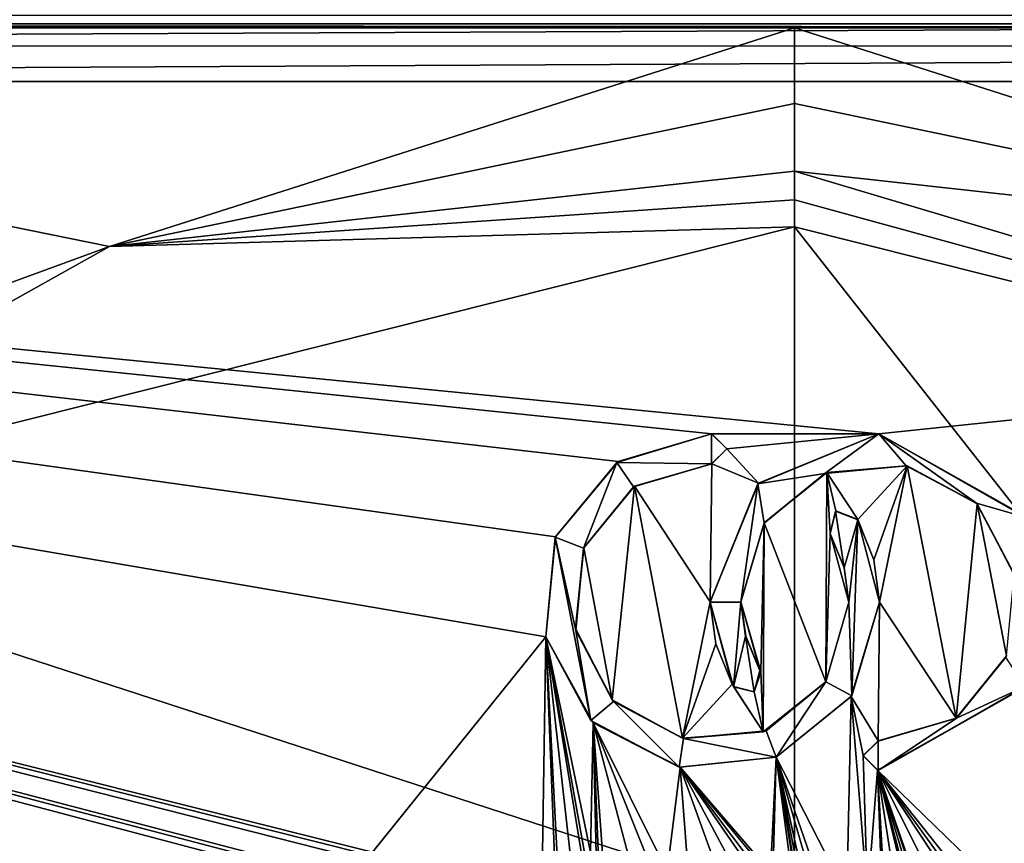
# Model space of a CAD drawing. Units: millimetres. Extents: x -350 to 350, y -1000 to 10.
# Drawn here: x -18 to 5, y -46 to -27 of the extents above; entities that cross this region are included whole.
import ezdxf

# ---------------------------------------------------------------- set-up
doc = ezdxf.new("R2010")
doc.units = ezdxf.units.MM
doc.header["$LTSCALE"] = 127.314815
for name, color, linetype in [('110', 7, 'CONTINUOUS'), ('119', 7, 'CONTINUOUS'), ('123', 7, 'CONTINUOUS'), ('125', 7, 'CONTINUOUS'), ('20', 7, 'CONTINUOUS'), ('281', 7, 'CONTINUOUS'), ('282', 7, 'CONTINUOUS'), ('283', 7, 'CONTINUOUS'), ('284', 7, 'CONTINUOUS'), ('285', 7, 'CONTINUOUS'), ('286', 7, 'CONTINUOUS'), ('287', 7, 'CONTINUOUS'), ('288', 7, 'CONTINUOUS'), ('289', 7, 'CONTINUOUS'), ('290', 7, 'CONTINUOUS'), ('291', 7, 'CONTINUOUS'), ('292', 7, 'CONTINUOUS'), ('293', 7, 'CONTINUOUS'), ('294', 7, 'CONTINUOUS'), ('295', 7, 'CONTINUOUS'), ('39', 7, 'CONTINUOUS'), ('52', 7, 'CONTINUOUS'), ('53', 7, 'CONTINUOUS'), ('59', 7, 'CONTINUOUS'), ('60', 7, 'CONTINUOUS'), ('61', 7, 'CONTINUOUS'), ('72', 7, 'CONTINUOUS')]:
    doc.layers.add(name, color=color, linetype=linetype)

msp = doc.modelspace()

# ---------------------------------------------------------------- linework, layer by layer
at = {"layer": '110', "color": 7, "linetype": 'Continuous', "true_color": 0xebebeb}
for points in [[(-79.5, -26.725, 29.998), (-79.5, -27.423, 30.458), (78.5, -26.725, 29.998), (-79.5, -26.725, 29.998)], [(78.5, -26.725, 29.998), (-79.5, -27.423, 30.458), (78.5, -27.413, 30.454), (78.5, -26.725, 29.998)], [(-79.5, -27.423, 30.458), (-79.5, -28.226, 30.593), (78.5, -27.413, 30.454), (-79.5, -27.423, 30.458)], [(78.5, -27.413, 30.454), (-79.5, -28.226, 30.593), (78.5, -28.226, 30.593), (78.5, -27.413, 30.454)]]:
    msp.add_3dface(points, dxfattribs=at)
at = {"layer": '119', "color": 7, "linetype": 'Continuous', "true_color": 0xebebeb}
for points in [[(-79.5, -28.226, 30.593), (-85.504, -30.718, 30.497), (86, -153.148, 25.794), (-79.5, -28.226, 30.593)], [(78.5, -28.226, 30.593), (-79.5, -28.226, 30.593), (1.914, -36.228, 30.285), (78.5, -28.226, 30.593)], [(-79.5, -28.226, 30.593), (86, -153.148, 25.794), (-11.959, -48.7, 29.806), (-79.5, -28.226, 30.593)], [(-12, -46.082, 29.907), (-79.5, -28.226, 30.593), (-12, -48.615, 29.809), (-12, -46.082, 29.907)], [(-79.5, -28.226, 30.593), (-12, -46.082, 29.907), (-11.947, -45.952, 29.912), (-79.5, -28.226, 30.593)], [(-12, -48.615, 29.809), (-79.5, -28.226, 30.593), (-11.959, -48.7, 29.806), (-12, -48.615, 29.809)], [(-11.814, -45.896, 29.914), (-79.5, -28.226, 30.593), (-11.947, -45.952, 29.912), (-11.814, -45.896, 29.914)], [(-79.5, -28.226, 30.593), (-11.814, -45.896, 29.914), (-9.768, -45.921, 29.913), (-79.5, -28.226, 30.593)], [(-9.588, -45.735, 29.92), (-79.5, -28.226, 30.593), (-9.715, -45.791, 29.918), (-9.588, -45.735, 29.92)], [(-79.5, -28.226, 30.593), (-9.588, -45.735, 29.92), (-5.647, -40.842, 30.108), (-79.5, -28.226, 30.593)], [(-9.715, -45.791, 29.918), (-79.5, -28.226, 30.593), (-9.768, -45.921, 29.913), (-9.715, -45.791, 29.918)], [(1.914, -36.228, 30.285), (-79.5, -28.226, 30.593), (-1.874, -36.229, 30.285), (1.914, -36.228, 30.285)], [(-1.874, -36.229, 30.285), (-79.5, -28.226, 30.593), (-4.002, -36.856, 30.261), (-1.874, -36.229, 30.285)], [(-4.002, -36.856, 30.261), (-79.5, -28.226, 30.593), (-5.431, -38.568, 30.195), (-4.002, -36.856, 30.261)], [(-5.431, -38.568, 30.195), (-79.5, -28.226, 30.593), (-5.647, -40.842, 30.108), (-5.431, -38.568, 30.195)], [(5.223, -38.091, 30.214), (78.5, -28.226, 30.593), (1.914, -36.228, 30.285), (5.223, -38.091, 30.214)], [(-85.504, -30.718, 30.497), (-87, -153.148, 25.794), (86, -153.148, 25.794), (-85.504, -30.718, 30.497)], [(1.914, -36.228, 30.285), (-1.874, -36.229, 30.285), (-1.536, -36.571, 30.272), (1.914, -36.228, 30.285)], [(-0.817, -37.349, 30.242), (1.914, -36.228, 30.285), (-1.536, -36.571, 30.272), (-0.817, -37.349, 30.242)], [(-1.88, -36.909, 30.259), (-0.817, -37.349, 30.242), (-1.536, -36.571, 30.272), (-1.88, -36.909, 30.259)], [(-3.634, -37.418, 30.24), (-1.913, -40.051, 30.138), (-1.88, -36.909, 30.259), (-3.634, -37.418, 30.24)], [(-1.913, -40.051, 30.138), (-0.817, -37.349, 30.242), (-1.88, -36.909, 30.259), (-1.913, -40.051, 30.138)], [(0.735, -37.109, 30.251), (-0.685, -38.25, 30.208), (0.713, -41.864, 30.069), (0.735, -37.109, 30.251)], [(0.808, -38.497, 30.198), (0.735, -37.109, 30.251), (0.713, -41.864, 30.069), (0.808, -38.497, 30.198)], [(2.561, -36.955, 30.257), (0.735, -37.109, 30.251), (1.437, -38.18, 30.21), (2.561, -36.955, 30.257)], [(1.437, -38.18, 30.21), (0.735, -37.109, 30.251), (0.943, -37.979, 30.218), (1.437, -38.18, 30.21)], [(0.943, -37.979, 30.218), (0.735, -37.109, 30.251), (0.808, -38.497, 30.198), (0.943, -37.979, 30.218)], [(1.802, -39.091, 30.175), (2.561, -36.955, 30.257), (1.437, -38.18, 30.21), (1.802, -39.091, 30.175)], [(1.929, -40.052, 30.138), (2.561, -36.955, 30.257), (1.802, -39.091, 30.175), (1.929, -40.052, 30.138)], [(3.671, -42.694, 30.037), (2.561, -36.955, 30.257), (1.929, -40.052, 30.138), (3.671, -42.694, 30.037)], [(4.155, -37.817, 30.224), (2.561, -36.955, 30.257), (3.671, -42.694, 30.037), (4.155, -37.817, 30.224)], [(-4.788, -38.82, 30.186), (-4.141, -42.273, 30.053), (-3.634, -37.418, 30.24), (-4.788, -38.82, 30.186)], [(-4.141, -42.273, 30.053), (-2.547, -43.148, 30.019), (-3.634, -37.418, 30.24), (-4.141, -42.273, 30.053)], [(-2.547, -43.148, 30.019), (-1.913, -40.051, 30.138), (-3.634, -37.418, 30.24), (-2.547, -43.148, 30.019)], [(4.816, -41.274, 30.091), (4.155, -37.817, 30.224), (3.671, -42.694, 30.037), (4.816, -41.274, 30.091)], [(4.989, -39.434, 30.162), (4.155, -37.817, 30.224), (4.816, -41.274, 30.091), (4.989, -39.434, 30.162)], [(-0.685, -38.25, 30.208), (-1.216, -40.051, 30.138), (-0.766, -41.642, 30.077), (-0.685, -38.25, 30.208)], [(-0.685, -38.25, 30.208), (-0.766, -41.642, 30.077), (-0.711, -43.001, 30.025), (-0.685, -38.25, 30.208)], [(0.713, -41.864, 30.069), (-0.685, -38.25, 30.208), (-0.711, -43.001, 30.025), (0.713, -41.864, 30.069)], [(1.238, -40.052, 30.138), (0.808, -38.497, 30.198), (0.713, -41.864, 30.069), (1.238, -40.052, 30.138)], [(1.129, -39.268, 30.168), (0.808, -38.497, 30.198), (1.238, -40.052, 30.138), (1.129, -39.268, 30.168)], [(-4.973, -40.653, 30.115), (-4.141, -42.273, 30.053), (-4.788, -38.82, 30.186), (-4.973, -40.653, 30.115)], [(-1.787, -41, 30.102), (-1.913, -40.051, 30.138), (-2.547, -43.148, 30.019), (-1.787, -41, 30.102)], [(-0.766, -41.642, 30.077), (-1.216, -40.051, 30.138), (-0.786, -41.601, 30.079), (-0.766, -41.642, 30.077)], [(-0.786, -41.601, 30.079), (-1.216, -40.051, 30.138), (-1.108, -40.829, 30.108), (-0.786, -41.601, 30.079)], [(1.291, -42.203, 30.056), (1.899, -43.207, 30.017), (1.929, -40.052, 30.138), (1.291, -42.203, 30.056)], [(1.899, -43.207, 30.017), (3.671, -42.694, 30.037), (1.929, -40.052, 30.138), (1.899, -43.207, 30.017)], [(-9.588, -45.735, 29.92), (-5.742, -46.741, 29.881), (-5.647, -40.842, 30.108), (-9.588, -45.735, 29.92)], [(-5.742, -46.741, 29.881), (-5.407, -46.982, 29.872), (-5.647, -40.842, 30.108), (-5.742, -46.741, 29.881)], [(-5.407, -46.982, 29.872), (-5.311, -47.445, 29.854), (-5.647, -40.842, 30.108), (-5.407, -46.982, 29.872)], [(-5.311, -47.445, 29.854), (-4.815, -48.276, 29.822), (-5.647, -40.842, 30.108), (-5.311, -47.445, 29.854)], [(-4.815, -48.276, 29.822), (-4.815, -45.915, 29.913), (-5.647, -40.842, 30.108), (-4.815, -48.276, 29.822)], [(-4.815, -45.915, 29.913), (-4.763, -45.789, 29.918), (-5.647, -40.842, 30.108), (-4.815, -45.915, 29.913)], [(-4.763, -45.789, 29.918), (-4.635, -45.735, 29.92), (-5.647, -40.842, 30.108), (-4.763, -45.789, 29.918)], [(-5.647, -40.842, 30.108), (-4.635, -45.735, 29.92), (-4.57, -42.795, 30.033), (-5.647, -40.842, 30.108)], [(-1.418, -41.917, 30.067), (-1.787, -41, 30.102), (-2.547, -43.148, 30.019), (-1.418, -41.917, 30.067)], [(-0.766, -41.642, 30.077), (-0.919, -42.093, 30.06), (-0.711, -43.001, 30.025), (-0.766, -41.642, 30.077)], [(-0.711, -43.001, 30.025), (-1.418, -41.917, 30.067), (-2.547, -43.148, 30.019), (-0.711, -43.001, 30.025)], [(-1.382, -41.975, 30.064), (-1.418, -41.917, 30.067), (-0.711, -43.001, 30.025), (-1.382, -41.975, 30.064)], [(-0.919, -42.093, 30.06), (-1.382, -41.975, 30.064), (-0.711, -43.001, 30.025), (-0.919, -42.093, 30.06)], [(1.889, -43.875, 29.991), (5.026, -46.927, 29.874), (5.213, -42.003, 30.063), (1.889, -43.875, 29.991)], [(-0.418, -43.578, 30.003), (1.189, -46.712, 29.882), (1.291, -42.203, 30.056), (-0.418, -43.578, 30.003)], [(1.189, -46.712, 29.882), (1.662, -46.741, 29.881), (1.291, -42.203, 30.056), (1.189, -46.712, 29.882)], [(1.662, -46.741, 29.881), (1.558, -43.539, 30.004), (1.291, -42.203, 30.056), (1.662, -46.741, 29.881)], [(1.558, -43.539, 30.004), (1.899, -43.207, 30.017), (1.291, -42.203, 30.056), (1.558, -43.539, 30.004)], [(-4.635, -45.735, 29.92), (-4.506, -45.79, 29.918), (-4.57, -42.795, 30.033), (-4.635, -45.735, 29.92)], [(-4.455, -45.915, 29.913), (-4.166, -48.52, 29.813), (-4.57, -42.795, 30.033), (-4.455, -45.915, 29.913)], [(-4.166, -48.52, 29.813), (-3.095, -48.363, 29.819), (-4.57, -42.795, 30.033), (-4.166, -48.52, 29.813)], [(-4.506, -45.79, 29.918), (-4.455, -45.915, 29.913), (-4.57, -42.795, 30.033), (-4.506, -45.79, 29.918)], [(-3.095, -48.363, 29.819), (-3.029, -46.658, 29.885), (-4.57, -42.795, 30.033), (-3.095, -48.363, 29.819)], [(-3.029, -46.658, 29.885), (-2.889, -46.179, 29.903), (-4.57, -42.795, 30.033), (-3.029, -46.658, 29.885)], [(-4.57, -42.795, 30.033), (-2.889, -46.179, 29.903), (-2.598, -43.807, 29.994), (-4.57, -42.795, 30.033)], [(-2.598, -43.807, 29.994), (-0.546, -46.192, 29.902), (-0.418, -43.578, 30.003), (-2.598, -43.807, 29.994)], [(-0.546, -46.192, 29.902), (-0.495, -46.317, 29.898), (-0.418, -43.578, 30.003), (-0.546, -46.192, 29.902)], [(-0.495, -46.317, 29.898), (0.011, -46.751, 29.881), (-0.418, -43.578, 30.003), (-0.495, -46.317, 29.898)], [(0.096, -46.792, 29.879), (0.136, -46.877, 29.876), (-0.418, -43.578, 30.003), (0.096, -46.792, 29.879)], [(0.136, -46.877, 29.876), (0.471, -48.186, 29.826), (-0.418, -43.578, 30.003), (0.136, -46.877, 29.876)], [(0.011, -46.751, 29.881), (0.096, -46.792, 29.879), (-0.418, -43.578, 30.003), (0.011, -46.751, 29.881)], [(0.471, -48.186, 29.826), (0.544, -47.886, 29.837), (-0.418, -43.578, 30.003), (0.471, -48.186, 29.826)], [(0.544, -47.886, 29.837), (0.595, -47.062, 29.869), (-0.418, -43.578, 30.003), (0.544, -47.886, 29.837)], [(0.712, -46.84, 29.878), (1.189, -46.712, 29.882), (-0.418, -43.578, 30.003), (0.712, -46.84, 29.878)], [(0.595, -47.062, 29.869), (0.712, -46.84, 29.878), (-0.418, -43.578, 30.003), (0.595, -47.062, 29.869)], [(1.558, -43.539, 30.004), (1.662, -46.741, 29.881), (1.889, -43.875, 29.991), (1.558, -43.539, 30.004)], [(-2.889, -46.179, 29.903), (-2.439, -45.892, 29.914), (-2.598, -43.807, 29.994), (-2.889, -46.179, 29.903)], [(-1.844, -45.88, 29.914), (-1.391, -46.063, 29.907), (-2.598, -43.807, 29.994), (-1.844, -45.88, 29.914)], [(-1.391, -46.063, 29.907), (-0.855, -46.317, 29.898), (-2.598, -43.807, 29.994), (-1.391, -46.063, 29.907)], [(-2.439, -45.892, 29.914), (-1.844, -45.88, 29.914), (-2.598, -43.807, 29.994), (-2.439, -45.892, 29.914)], [(-0.675, -46.137, 29.905), (-0.546, -46.192, 29.902), (-2.598, -43.807, 29.994), (-0.675, -46.137, 29.905)], [(-0.803, -46.192, 29.902), (-0.675, -46.137, 29.905), (-2.598, -43.807, 29.994), (-0.803, -46.192, 29.902)], [(-0.855, -46.317, 29.898), (-0.803, -46.192, 29.902), (-2.598, -43.807, 29.994), (-0.855, -46.317, 29.898)], [(1.662, -46.741, 29.881), (1.997, -46.982, 29.872), (1.889, -43.875, 29.991), (1.662, -46.741, 29.881)], [(1.997, -46.982, 29.872), (2.093, -47.445, 29.854), (1.889, -43.875, 29.991), (1.997, -46.982, 29.872)], [(2.093, -47.445, 29.854), (2.611, -48.625, 29.809), (1.889, -43.875, 29.991), (2.093, -47.445, 29.854)], [(3.768, -46.716, 29.882), (4.255, -47.149, 29.866), (1.889, -43.875, 29.991), (3.768, -46.716, 29.882)], [(4.255, -47.149, 29.866), (4.759, -47.492, 29.853), (1.889, -43.875, 29.991), (4.255, -47.149, 29.866)], [(3.336, -46.741, 29.881), (3.768, -46.716, 29.882), (1.889, -43.875, 29.991), (3.336, -46.741, 29.881)], [(2.954, -46.954, 29.873), (3.336, -46.741, 29.881), (1.889, -43.875, 29.991), (2.954, -46.954, 29.873)], [(2.912, -46.835, 29.878), (2.954, -46.954, 29.873), (1.889, -43.875, 29.991), (2.912, -46.835, 29.878)], [(2.846, -46.759, 29.881), (2.912, -46.835, 29.878), (1.889, -43.875, 29.991), (2.846, -46.759, 29.881)], [(2.743, -46.735, 29.882), (2.846, -46.759, 29.881), (1.889, -43.875, 29.991), (2.743, -46.735, 29.882)], [(2.65, -46.787, 29.88), (2.743, -46.735, 29.882), (1.889, -43.875, 29.991), (2.65, -46.787, 29.88)], [(2.611, -46.888, 29.876), (2.65, -46.787, 29.88), (1.889, -43.875, 29.991), (2.611, -46.888, 29.876)], [(2.611, -48.625, 29.809), (2.611, -46.888, 29.876), (1.889, -43.875, 29.991), (2.611, -48.625, 29.809)], [(4.759, -47.492, 29.853), (5.026, -46.927, 29.874), (1.889, -43.875, 29.991), (4.759, -47.492, 29.853)]]:
    msp.add_3dface(points, dxfattribs=at)
at = {"layer": '123', "color": 7, "linetype": 'Continuous', "true_color": 0xebebeb}
for points in [[(-79.5, -26.911, 14.005), (78.5, -26.911, 14.005), (-80.5, -154.871, 20.711), (-79.5, -26.911, 14.005)], [(-80.5, -154.871, 20.711), (78.5, -26.911, 14.005), (80.852, -154.871, 20.711), (-80.5, -154.871, 20.711)]]:
    msp.add_3dface(points, dxfattribs=at)
at = {"layer": '125', "color": 5, "linetype": 'Continuous', "true_color": 0x0303ff}
for points in [[(-1.888, -36.913, 30.359), (-1.884, -36.231, 30.385), (-4.034, -36.881, 30.36), (-1.888, -36.913, 30.359)], [(-1.536, -36.573, 30.372), (-1.884, -36.231, 30.385), (-1.888, -36.913, 30.359), (-1.536, -36.573, 30.372)], [(1.914, -36.232, 30.385), (-0.831, -37.367, 30.342), (0.689, -37.131, 30.351), (1.914, -36.232, 30.385)], [(2.541, -36.955, 30.357), (1.914, -36.232, 30.385), (0.689, -37.131, 30.351), (2.541, -36.955, 30.357)], [(4.137, -37.803, 30.325), (1.914, -36.232, 30.385), (2.541, -36.955, 30.357), (4.137, -37.803, 30.325)], [(5.241, -38.126, 30.312), (1.914, -36.232, 30.385), (4.137, -37.803, 30.325), (5.241, -38.126, 30.312)], [(-5.436, -38.581, 30.295), (-4.791, -38.829, 30.285), (-4.034, -36.881, 30.36), (-5.436, -38.581, 30.295)], [(-4.791, -38.829, 30.285), (-3.656, -37.437, 30.339), (-4.034, -36.881, 30.36), (-4.791, -38.829, 30.285)], [(-3.656, -37.437, 30.339), (-1.888, -36.913, 30.359), (-4.034, -36.881, 30.36), (-3.656, -37.437, 30.339)], [(0.689, -37.131, 30.351), (-0.831, -37.367, 30.342), (-0.69, -38.261, 30.307), (0.689, -37.131, 30.351)], [(-1.913, -40.055, 30.238), (-1.216, -40.055, 30.238), (-0.831, -37.367, 30.342), (-1.913, -40.055, 30.238)], [(-0.831, -37.367, 30.342), (-1.216, -40.055, 30.238), (-0.69, -38.261, 30.307), (-0.831, -37.367, 30.342)], [(4.982, -39.404, 30.263), (5.241, -38.126, 30.312), (4.137, -37.803, 30.325), (4.982, -39.404, 30.263)], [(0.808, -38.501, 30.298), (1.13, -39.274, 30.268), (0.932, -37.988, 30.318), (0.808, -38.501, 30.298)], [(0.932, -37.988, 30.318), (1.13, -39.274, 30.268), (1.437, -38.184, 30.31), (0.932, -37.988, 30.318)], [(1.13, -39.274, 30.268), (1.238, -40.056, 30.238), (1.437, -38.184, 30.31), (1.13, -39.274, 30.268)], [(1.437, -38.184, 30.31), (1.238, -40.056, 30.238), (1.306, -42.184, 30.156), (1.437, -38.184, 30.31)], [(1.929, -40.056, 30.238), (1.437, -38.184, 30.31), (1.306, -42.184, 30.156), (1.929, -40.056, 30.238)], [(1.802, -39.093, 30.275), (1.437, -38.184, 30.31), (1.929, -40.056, 30.238), (1.802, -39.093, 30.275)], [(-5.649, -40.84, 30.208), (-4.628, -42.743, 30.135), (-5.436, -38.581, 30.295), (-5.649, -40.84, 30.208)], [(-4.966, -40.696, 30.214), (-4.791, -38.829, 30.285), (-5.436, -38.581, 30.295), (-4.966, -40.696, 30.214)], [(-4.628, -42.743, 30.135), (-4.966, -40.696, 30.214), (-5.436, -38.581, 30.295), (-4.628, -42.743, 30.135)], [(-1.787, -41.006, 30.202), (-1.418, -41.921, 30.167), (-1.913, -40.055, 30.238), (-1.787, -41.006, 30.202)], [(-1.382, -41.978, 30.164), (-1.216, -40.055, 30.238), (-1.913, -40.055, 30.238), (-1.382, -41.978, 30.164)], [(-1.418, -41.921, 30.167), (-1.382, -41.978, 30.164), (-1.913, -40.055, 30.238), (-1.418, -41.921, 30.167)], [(-1.109, -40.831, 30.208), (-1.216, -40.055, 30.238), (-1.382, -41.978, 30.164), (-1.109, -40.831, 30.208)], [(1.238, -40.056, 30.238), (0.713, -41.868, 30.169), (1.306, -42.184, 30.156), (1.238, -40.056, 30.238)], [(-4.108, -42.31, 30.152), (-4.966, -40.696, 30.214), (-4.628, -42.743, 30.135), (-4.108, -42.31, 30.152)], [(-0.919, -42.097, 30.16), (-1.109, -40.831, 30.208), (-1.382, -41.978, 30.164), (-0.919, -42.097, 30.16)], [(-0.786, -41.605, 30.179), (-1.109, -40.831, 30.208), (-0.919, -42.097, 30.16), (-0.786, -41.605, 30.179)], [(3.68, -42.691, 30.137), (5.234, -41.972, 30.165), (4.804, -41.306, 30.19), (3.68, -42.691, 30.137)], [(-0.766, -41.646, 30.177), (-0.786, -41.605, 30.179), (-0.919, -42.097, 30.16), (-0.766, -41.646, 30.177)], [(0.713, -41.868, 30.169), (-0.644, -42.978, 30.126), (-0.415, -43.581, 30.103), (0.713, -41.868, 30.169)], [(1.306, -42.184, 30.156), (0.713, -41.868, 30.169), (-0.415, -43.581, 30.103), (1.306, -42.184, 30.156)], [(1.899, -43.88, 30.091), (5.234, -41.972, 30.165), (3.68, -42.691, 30.137), (1.899, -43.88, 30.091)], [(-2.618, -43.807, 30.094), (-4.108, -42.31, 30.152), (-4.628, -42.743, 30.135), (-2.618, -43.807, 30.094)], [(-2.518, -43.157, 30.119), (-4.108, -42.31, 30.152), (-2.618, -43.807, 30.094), (-2.518, -43.157, 30.119)], [(1.904, -43.212, 30.117), (1.899, -43.88, 30.091), (3.68, -42.691, 30.137), (1.904, -43.212, 30.117)], [(-0.415, -43.581, 30.103), (-2.518, -43.157, 30.119), (-2.618, -43.807, 30.094), (-0.415, -43.581, 30.103)], [(-0.644, -42.978, 30.126), (-2.518, -43.157, 30.119), (-0.415, -43.581, 30.103), (-0.644, -42.978, 30.126)], [(1.558, -43.545, 30.104), (1.899, -43.88, 30.091), (1.904, -43.212, 30.117), (1.558, -43.545, 30.104)]]:
    msp.add_3dface(points, dxfattribs=at)
at = {"layer": '20', "color": 9, "linetype": 'Continuous'}
for points in [[(39.986, -27, 12.299), (78.5, -26.911, 14.005), (-79.5, -26.911, 14.005), (39.986, -27, 12.299)], [(0, -27, 12.299), (39.986, -27, 12.299), (-79.5, -26.911, 14.005), (0, -27, 12.299)], [(-40, -27, 12.299), (0, -27, 12.299), (-79.5, -26.911, 14.005), (-40, -27, 12.299)]]:
    msp.add_3dface(points, dxfattribs=at)
at = {"layer": '281', "color": 5, "linetype": 'Continuous', "true_color": 0x0303ff}
for points in [[(-0.685, -38.25, 30.208), (0.689, -37.131, 30.351), (-0.69, -38.261, 30.307), (-0.685, -38.25, 30.208)], [(-0.685, -38.25, 30.208), (0.735, -37.109, 30.251), (0.689, -37.131, 30.351), (-0.685, -38.25, 30.208)], [(0.735, -37.109, 30.251), (2.541, -36.955, 30.357), (0.689, -37.131, 30.351), (0.735, -37.109, 30.251)], [(0.735, -37.109, 30.251), (2.561, -36.955, 30.257), (2.541, -36.955, 30.357), (0.735, -37.109, 30.251)], [(2.561, -36.955, 30.257), (4.137, -37.803, 30.325), (2.541, -36.955, 30.357), (2.561, -36.955, 30.257)], [(2.561, -36.955, 30.257), (4.155, -37.817, 30.224), (4.137, -37.803, 30.325), (2.561, -36.955, 30.257)], [(4.155, -37.817, 30.224), (4.982, -39.404, 30.263), (4.137, -37.803, 30.325), (4.155, -37.817, 30.224)], [(4.155, -37.817, 30.224), (4.989, -39.434, 30.162), (4.982, -39.404, 30.263), (4.155, -37.817, 30.224)], [(-1.216, -40.051, 30.138), (-0.685, -38.25, 30.208), (-1.216, -40.055, 30.238), (-1.216, -40.051, 30.138)], [(-1.216, -40.055, 30.238), (-0.685, -38.25, 30.208), (-0.69, -38.261, 30.307), (-1.216, -40.055, 30.238)], [(4.816, -41.274, 30.091), (3.671, -42.694, 30.037), (4.804, -41.306, 30.19), (4.816, -41.274, 30.091)], [(3.671, -42.694, 30.037), (3.68, -42.691, 30.137), (4.804, -41.306, 30.19), (3.671, -42.694, 30.037)], [(3.671, -42.694, 30.037), (1.899, -43.207, 30.017), (3.68, -42.691, 30.137), (3.671, -42.694, 30.037)], [(1.899, -43.207, 30.017), (1.904, -43.212, 30.117), (3.68, -42.691, 30.137), (1.899, -43.207, 30.017)]]:
    msp.add_3dface(points, dxfattribs=at)
at = {"layer": '282', "color": 5, "linetype": 'Continuous', "true_color": 0x0303ff}
for points in [[(1.899, -43.207, 30.017), (1.558, -43.539, 30.004), (1.904, -43.212, 30.117), (1.899, -43.207, 30.017)], [(1.558, -43.539, 30.004), (1.558, -43.545, 30.104), (1.904, -43.212, 30.117), (1.558, -43.539, 30.004)], [(1.558, -43.539, 30.004), (1.889, -43.875, 29.991), (1.558, -43.545, 30.104), (1.558, -43.539, 30.004)], [(1.889, -43.875, 29.991), (1.899, -43.88, 30.091), (1.558, -43.545, 30.104), (1.889, -43.875, 29.991)]]:
    msp.add_3dface(points, dxfattribs=at)
at = {"layer": '283', "color": 5, "linetype": 'Continuous', "true_color": 0x0303ff}
for points in [[(5.223, -38.091, 30.214), (1.914, -36.228, 30.285), (5.241, -38.126, 30.312), (5.223, -38.091, 30.214)], [(1.914, -36.228, 30.285), (1.914, -36.232, 30.385), (5.241, -38.126, 30.312), (1.914, -36.228, 30.285)], [(1.889, -43.875, 29.991), (5.213, -42.003, 30.063), (1.899, -43.88, 30.091), (1.889, -43.875, 29.991)], [(5.213, -42.003, 30.063), (5.234, -41.972, 30.165), (1.899, -43.88, 30.091), (5.213, -42.003, 30.063)]]:
    msp.add_3dface(points, dxfattribs=at)
at = {"layer": '284', "color": 5, "linetype": 'Continuous', "true_color": 0x0303ff}
for points in [[(-0.817, -37.349, 30.242), (-0.831, -37.367, 30.342), (1.914, -36.232, 30.385), (-0.817, -37.349, 30.242)], [(1.914, -36.228, 30.285), (-0.817, -37.349, 30.242), (1.914, -36.232, 30.385), (1.914, -36.228, 30.285)], [(-0.817, -37.349, 30.242), (-1.913, -40.051, 30.138), (-0.831, -37.367, 30.342), (-0.817, -37.349, 30.242)], [(-1.913, -40.051, 30.138), (-1.913, -40.055, 30.238), (-0.831, -37.367, 30.342), (-1.913, -40.051, 30.138)]]:
    msp.add_3dface(points, dxfattribs=at)
at = {"layer": '285', "color": 5, "linetype": 'Continuous', "true_color": 0x0303ff}
for points in [[(-1.913, -40.051, 30.138), (-1.787, -41, 30.102), (-1.913, -40.055, 30.238), (-1.913, -40.051, 30.138)], [(-1.787, -41, 30.102), (-1.787, -41.006, 30.202), (-1.913, -40.055, 30.238), (-1.787, -41, 30.102)], [(-1.787, -41, 30.102), (-1.418, -41.917, 30.067), (-1.787, -41.006, 30.202), (-1.787, -41, 30.102)], [(-1.418, -41.917, 30.067), (-1.418, -41.921, 30.167), (-1.787, -41.006, 30.202), (-1.418, -41.917, 30.067)]]:
    msp.add_3dface(points, dxfattribs=at)
at = {"layer": '286', "color": 5, "linetype": 'Continuous', "true_color": 0x0303ff}
for points in [[(-1.418, -41.917, 30.067), (-1.382, -41.975, 30.064), (-1.382, -41.978, 30.164), (-1.418, -41.917, 30.067)], [(-1.418, -41.917, 30.067), (-1.382, -41.978, 30.164), (-1.418, -41.921, 30.167), (-1.418, -41.917, 30.067)]]:
    msp.add_3dface(points, dxfattribs=at)
at = {"layer": '287', "color": 5, "linetype": 'Continuous', "true_color": 0x0303ff}
for points in [[(-0.919, -42.093, 30.06), (-0.766, -41.642, 30.077), (-0.919, -42.097, 30.16), (-0.919, -42.093, 30.06)], [(-0.766, -41.642, 30.077), (-0.766, -41.646, 30.177), (-0.919, -42.097, 30.16), (-0.766, -41.642, 30.077)], [(-1.382, -41.975, 30.064), (-0.919, -42.093, 30.06), (-1.382, -41.978, 30.164), (-1.382, -41.975, 30.064)], [(-0.919, -42.093, 30.06), (-0.919, -42.097, 30.16), (-1.382, -41.978, 30.164), (-0.919, -42.093, 30.06)]]:
    msp.add_3dface(points, dxfattribs=at)
at = {"layer": '288', "color": 5, "linetype": 'Continuous', "true_color": 0x0303ff}
for points in [[(-0.766, -41.642, 30.077), (-0.786, -41.601, 30.079), (-0.786, -41.605, 30.179), (-0.766, -41.642, 30.077)], [(-0.766, -41.642, 30.077), (-0.786, -41.605, 30.179), (-0.766, -41.646, 30.177), (-0.766, -41.642, 30.077)]]:
    msp.add_3dface(points, dxfattribs=at)
at = {"layer": '289', "color": 5, "linetype": 'Continuous', "true_color": 0x0303ff}
for points in [[(-1.108, -40.829, 30.108), (-1.216, -40.051, 30.138), (-1.109, -40.831, 30.208), (-1.108, -40.829, 30.108)], [(-1.216, -40.051, 30.138), (-1.216, -40.055, 30.238), (-1.109, -40.831, 30.208), (-1.216, -40.051, 30.138)], [(-1.108, -40.829, 30.108), (-1.109, -40.831, 30.208), (-0.786, -41.605, 30.179), (-1.108, -40.829, 30.108)], [(-0.786, -41.601, 30.079), (-1.108, -40.829, 30.108), (-0.786, -41.605, 30.179), (-0.786, -41.601, 30.079)]]:
    msp.add_3dface(points, dxfattribs=at)
at = {"layer": '290', "color": 5, "linetype": 'Continuous', "true_color": 0x0303ff}
for points in [[(-1.884, -36.231, 30.385), (-4.002, -36.856, 30.261), (-4.034, -36.881, 30.36), (-1.884, -36.231, 30.385)], [(-1.874, -36.229, 30.285), (-4.002, -36.856, 30.261), (-1.884, -36.231, 30.385), (-1.874, -36.229, 30.285)], [(-5.431, -38.568, 30.195), (-5.436, -38.581, 30.295), (-4.034, -36.881, 30.36), (-5.431, -38.568, 30.195)], [(-4.002, -36.856, 30.261), (-5.431, -38.568, 30.195), (-4.034, -36.881, 30.36), (-4.002, -36.856, 30.261)], [(-5.647, -40.842, 30.108), (-5.649, -40.84, 30.208), (-5.436, -38.581, 30.295), (-5.647, -40.842, 30.108)], [(-5.431, -38.568, 30.195), (-5.647, -40.842, 30.108), (-5.436, -38.581, 30.295), (-5.431, -38.568, 30.195)], [(1.291, -42.203, 30.056), (1.929, -40.052, 30.138), (1.306, -42.184, 30.156), (1.291, -42.203, 30.056)], [(1.929, -40.052, 30.138), (1.929, -40.056, 30.238), (1.306, -42.184, 30.156), (1.929, -40.052, 30.138)], [(-5.647, -40.842, 30.108), (-4.628, -42.743, 30.135), (-5.649, -40.84, 30.208), (-5.647, -40.842, 30.108)], [(-5.647, -40.842, 30.108), (-4.57, -42.795, 30.033), (-4.628, -42.743, 30.135), (-5.647, -40.842, 30.108)], [(-0.418, -43.578, 30.003), (1.291, -42.203, 30.056), (-0.415, -43.581, 30.103), (-0.418, -43.578, 30.003)], [(1.291, -42.203, 30.056), (1.306, -42.184, 30.156), (-0.415, -43.581, 30.103), (1.291, -42.203, 30.056)], [(-4.57, -42.795, 30.033), (-2.618, -43.807, 30.094), (-4.628, -42.743, 30.135), (-4.57, -42.795, 30.033)], [(-4.57, -42.795, 30.033), (-2.598, -43.807, 29.994), (-2.618, -43.807, 30.094), (-4.57, -42.795, 30.033)], [(-2.598, -43.807, 29.994), (-0.418, -43.578, 30.003), (-2.618, -43.807, 30.094), (-2.598, -43.807, 29.994)], [(-0.418, -43.578, 30.003), (-0.415, -43.581, 30.103), (-2.618, -43.807, 30.094), (-0.418, -43.578, 30.003)]]:
    msp.add_3dface(points, dxfattribs=at)
at = {"layer": '291', "color": 5, "linetype": 'Continuous', "true_color": 0x0303ff}
for points in [[(1.802, -39.091, 30.175), (1.437, -38.18, 30.21), (1.802, -39.093, 30.275), (1.802, -39.091, 30.175)], [(1.437, -38.18, 30.21), (1.437, -38.184, 30.31), (1.802, -39.093, 30.275), (1.437, -38.18, 30.21)], [(1.929, -40.052, 30.138), (1.802, -39.091, 30.175), (1.929, -40.056, 30.238), (1.929, -40.052, 30.138)], [(1.802, -39.091, 30.175), (1.802, -39.093, 30.275), (1.929, -40.056, 30.238), (1.802, -39.091, 30.175)]]:
    msp.add_3dface(points, dxfattribs=at)
at = {"layer": '292', "color": 5, "linetype": 'Continuous', "true_color": 0x0303ff}
for points in [[(0.943, -37.979, 30.218), (0.808, -38.497, 30.198), (0.932, -37.988, 30.318), (0.943, -37.979, 30.218)], [(0.808, -38.497, 30.198), (0.808, -38.501, 30.298), (0.932, -37.988, 30.318), (0.808, -38.497, 30.198)], [(0.943, -37.979, 30.218), (0.932, -37.988, 30.318), (1.437, -38.184, 30.31), (0.943, -37.979, 30.218)], [(1.437, -38.18, 30.21), (0.943, -37.979, 30.218), (1.437, -38.184, 30.31), (1.437, -38.18, 30.21)]]:
    msp.add_3dface(points, dxfattribs=at)
at = {"layer": '293', "color": 5, "linetype": 'Continuous', "true_color": 0x0303ff}
for points in [[(0.808, -38.497, 30.198), (1.129, -39.268, 30.168), (0.808, -38.501, 30.298), (0.808, -38.497, 30.198)], [(1.129, -39.268, 30.168), (1.13, -39.274, 30.268), (0.808, -38.501, 30.298), (1.129, -39.268, 30.168)], [(1.129, -39.268, 30.168), (1.238, -40.052, 30.138), (1.13, -39.274, 30.268), (1.129, -39.268, 30.168)], [(1.238, -40.052, 30.138), (1.238, -40.056, 30.238), (1.13, -39.274, 30.268), (1.238, -40.052, 30.138)]]:
    msp.add_3dface(points, dxfattribs=at)
at = {"layer": '294', "color": 5, "linetype": 'Continuous', "true_color": 0x0303ff}
for points in [[(-3.634, -37.418, 30.24), (-1.88, -36.909, 30.259), (-3.656, -37.437, 30.339), (-3.634, -37.418, 30.24)], [(-1.88, -36.909, 30.259), (-1.888, -36.913, 30.359), (-3.656, -37.437, 30.339), (-1.88, -36.909, 30.259)], [(-4.788, -38.82, 30.186), (-3.656, -37.437, 30.339), (-4.791, -38.829, 30.285), (-4.788, -38.82, 30.186)], [(-4.788, -38.82, 30.186), (-3.634, -37.418, 30.24), (-3.656, -37.437, 30.339), (-4.788, -38.82, 30.186)], [(-4.973, -40.653, 30.115), (-4.788, -38.82, 30.186), (-4.791, -38.829, 30.285), (-4.973, -40.653, 30.115)], [(-4.973, -40.653, 30.115), (-4.791, -38.829, 30.285), (-4.966, -40.696, 30.214), (-4.973, -40.653, 30.115)], [(1.238, -40.052, 30.138), (0.713, -41.864, 30.069), (1.238, -40.056, 30.238), (1.238, -40.052, 30.138)], [(0.713, -41.864, 30.069), (0.713, -41.868, 30.169), (1.238, -40.056, 30.238), (0.713, -41.864, 30.069)], [(-4.141, -42.273, 30.053), (-4.973, -40.653, 30.115), (-4.966, -40.696, 30.214), (-4.141, -42.273, 30.053)], [(-4.141, -42.273, 30.053), (-4.966, -40.696, 30.214), (-4.108, -42.31, 30.152), (-4.141, -42.273, 30.053)], [(0.713, -41.864, 30.069), (-0.711, -43.001, 30.025), (0.713, -41.868, 30.169), (0.713, -41.864, 30.069)], [(-0.711, -43.001, 30.025), (-0.644, -42.978, 30.126), (0.713, -41.868, 30.169), (-0.711, -43.001, 30.025)], [(-2.547, -43.148, 30.019), (-4.141, -42.273, 30.053), (-4.108, -42.31, 30.152), (-2.547, -43.148, 30.019)], [(-2.547, -43.148, 30.019), (-4.108, -42.31, 30.152), (-2.518, -43.157, 30.119), (-2.547, -43.148, 30.019)], [(-0.711, -43.001, 30.025), (-2.547, -43.148, 30.019), (-2.518, -43.157, 30.119), (-0.711, -43.001, 30.025)], [(-0.711, -43.001, 30.025), (-2.518, -43.157, 30.119), (-0.644, -42.978, 30.126), (-0.711, -43.001, 30.025)]]:
    msp.add_3dface(points, dxfattribs=at)
at = {"layer": '295', "color": 5, "linetype": 'Continuous', "true_color": 0x0303ff}
for points in [[(-1.874, -36.229, 30.285), (-1.884, -36.231, 30.385), (-1.536, -36.573, 30.372), (-1.874, -36.229, 30.285)], [(-1.536, -36.571, 30.272), (-1.874, -36.229, 30.285), (-1.536, -36.573, 30.372), (-1.536, -36.571, 30.272)], [(-1.88, -36.909, 30.259), (-1.536, -36.571, 30.272), (-1.888, -36.913, 30.359), (-1.88, -36.909, 30.259)], [(-1.536, -36.571, 30.272), (-1.536, -36.573, 30.372), (-1.888, -36.913, 30.359), (-1.536, -36.571, 30.272)]]:
    msp.add_3dface(points, dxfattribs=at)
at = {"layer": '39', "color": 9, "linetype": 'Continuous'}
for points in [[(-350, -1.997), (350, -1.997), (350, -500), (-350, -1.997)], [(-350, -1.997), (350, -500), (-350, -500), (-350, -1.997)]]:
    msp.add_3dface(points, dxfattribs=at)
at = {"layer": '52', "color": 9, "linetype": 'Continuous'}
for points in [[(0, -30.261, 11.47), (-15.56, -31.974, 11.432), (0, -30.913, 11.255), (0, -30.261, 11.47)], [(0, -30.913, 11.255), (-15.56, -31.974, 11.432), (0, -31.529, 10.953), (0, -30.913, 11.255)], [(0, -31.529, 10.953), (-15.56, -31.974, 11.432), (-26.82, -38.266, 10.712), (0, -31.529, 10.953)], [(-15.56, -31.974, 11.432), (-28.775, -36.81, 11.37), (-26.82, -38.266, 10.712), (-15.56, -31.974, 11.432)]]:
    msp.add_3dface(points, dxfattribs=at)
at = {"layer": '53', "color": 9, "linetype": 'Continuous'}
for points in [[(0, -30.261, 11.47), (0, -30.913, 11.255), (26.826, -38.269, 10.712), (0, -30.261, 11.47)], [(15.588, -31.98, 11.431), (0, -30.261, 11.47), (26.826, -38.269, 10.712), (15.588, -31.98, 11.431)], [(0, -30.913, 11.255), (0, -31.529, 10.953), (26.826, -38.269, 10.712), (0, -30.913, 11.255)]]:
    msp.add_3dface(points, dxfattribs=at)
at = {"layer": '59', "color": 9, "linetype": 'Continuous'}
for points in [[(0, -27, 12.299), (-40, -27, 12.299), (-15.56, -31.974, 11.432), (0, -27, 12.299)], [(-40, -27, 12.299), (-28.775, -36.81, 11.37), (-15.56, -31.974, 11.432), (-40, -27, 12.299)], [(0, -27, 12.299), (-15.56, -31.974, 11.432), (0, -28.72, 11.863), (0, -27, 12.299)], [(-15.56, -31.974, 11.432), (0, -30.261, 11.47), (0, -28.72, 11.863), (-15.56, -31.974, 11.432)]]:
    msp.add_3dface(points, dxfattribs=at)
at = {"layer": '60', "color": 9, "linetype": 'Continuous'}
for points in [[(0, -31.529, 10.953), (-26.82, -38.266, 10.712), (0, -47, 2), (0, -31.529, 10.953)], [(0, -47, 2), (-26.82, -38.266, 10.712), (-13.906, -49.203, 2), (0, -47, 2)], [(-13.906, -49.203, 2), (-26.82, -38.266, 10.712), (-26.45, -55.594, 2), (-13.906, -49.203, 2)]]:
    msp.add_3dface(points, dxfattribs=at)
at = {"layer": '61', "color": 9, "linetype": 'Continuous'}
for points in [[(26.826, -38.269, 10.712), (0, -31.529, 10.953), (13.906, -49.203, 2), (26.826, -38.269, 10.712)], [(0, -31.529, 10.953), (0, -47, 2), (13.906, -49.203, 2), (0, -31.529, 10.953)]]:
    msp.add_3dface(points, dxfattribs=at)
at = {"layer": '72', "color": 9, "linetype": 'Continuous'}
for points in [[(39.986, -27, 12.299), (0, -27, 12.299), (15.588, -31.98, 11.431), (39.986, -27, 12.299)], [(15.588, -31.98, 11.431), (0, -27, 12.299), (0, -28.72, 11.863), (15.588, -31.98, 11.431)], [(0, -30.261, 11.47), (15.588, -31.98, 11.431), (0, -28.72, 11.863), (0, -30.261, 11.47)]]:
    msp.add_3dface(points, dxfattribs=at)

doc.saveas('drawing.dxf')
